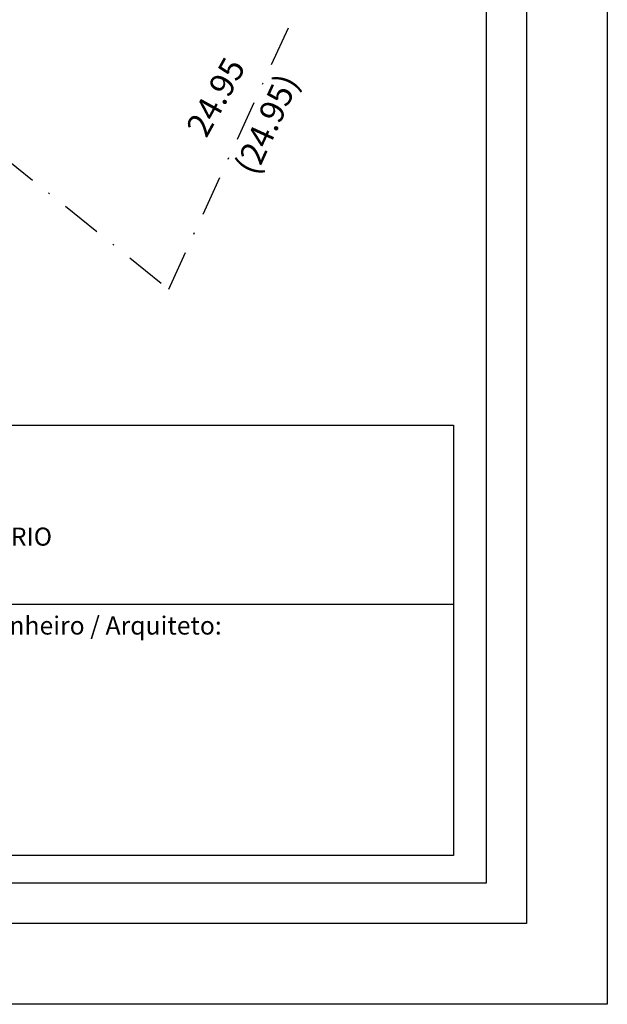
# Model space of a CAD drawing. Extents: x 180548 to 180652, y 1676534 to 1676681.
# Drawn here: x 180616 to 180652, y 1676534 to 1676595 of the extents above; entities that cross this region are included whole.
import ezdxf

# ---------------------------------------------------------------- set-up
doc = ezdxf.new("R2010")
doc.units = 0
doc.header["$LTSCALE"] = 5
doc.header["$MEASUREMENT"] = 0
doc.linetypes.add('DASHDOT', pattern=[1, 0.5, -0.25, 0, -0.25])
doc.layers.get('0').update_dxf_attribs({"linetype": 'CONTINUOUS'})
doc.layers.get('DEFPOINTS').update_dxf_attribs({"linetype": 'CONTINUOUS'})
for name, color, linetype in [('T-DIM', 1, 'CONTINUOUS'), ('T-MATRICULA', 5, 'DASHDOT'), ('T-TEXTG', 1, 'CONTINUOUS'), ('T-TEXTP', 7, 'CONTINUOUS')]:
    doc.layers.add(name, color=color, linetype=linetype)
doc.styles.get("Standard").update_dxf_attribs({"font": 'ARIAL.TTF'})

msp = doc.modelspace()

# ---------------------------------------------------------------- linework, layer by layer
msp.add_lwpolyline([(180553.495, 1676677.437), (180647.38, 1676677.437), (180647.38, 1676538.938), (180553.495, 1676538.938)], close=True)
at = {"layer": 'DEFPOINTS'}
msp.add_lwpolyline([(180548.495, 1676680.662), (180652.38, 1676680.662), (180652.38, 1676533.938), (180548.495, 1676533.938)], close=True, dxfattribs=at)
at = {"layer": 'T-DIM'}
msp.add_lwpolyline([(180555.995, 1676674.937), (180644.88, 1676674.937), (180644.88, 1676541.438), (180555.995, 1676541.438)], close=True, dxfattribs=at)
at = {"layer": 'T-MATRICULA'}
for p, q in [((180594.939, 1676602.48), (180625.226, 1676578.228)), ((180625.226, 1676578.228), (180635.611, 1676600.915))]:
    msp.add_line(p, q, dxfattribs=at)
at = {"layer": 'T-TEXTP'}
for p, q in [((180560.656, 1676569.796), (180642.865, 1676569.796)), ((180642.865, 1676569.796), (180642.865, 1676543.159)), ((180560.656, 1676558.709), (180642.865, 1676558.709)), ((180642.865, 1676543.159), (180560.656, 1676543.159))]:
    msp.add_line(p, q, dxfattribs=at)

# ---------------------------------------------------------------- texts
at = {"layer": 'T-MATRICULA', "insert": (180629.261, 1676585.805), "char_height": 1.5, "width": 11.63144, "attachment_point": 1, "rotation": 65.42078}
msp.add_mtext('(24.95)', dxfattribs=at)
at = {"layer": 'T-TEXTG', "insert": (180626.241, 1676588.251), "char_height": 1.5, "width": 11.6314, "attachment_point": 1, "rotation": 61}
msp.add_mtext('24.95', dxfattribs=at)
at = {"layer": 'T-TEXTP', "attachment_point": 1}
for s, insert, char_height in [('{\\fArial|b0|i0|c0|p34;UNIDADE DE PLANEJAMENTO VIÁRIO}', (180591.884, 1676563.459), 1.11877), ('{\\fArial|b0|i0|c0|p34;Engenheiro / Arquiteto:}', (180611.797, 1676557.959), 1.125)]:
    msp.add_mtext(s, dxfattribs=dict(at, insert=insert, char_height=char_height))

doc.saveas('drawing.dxf')
